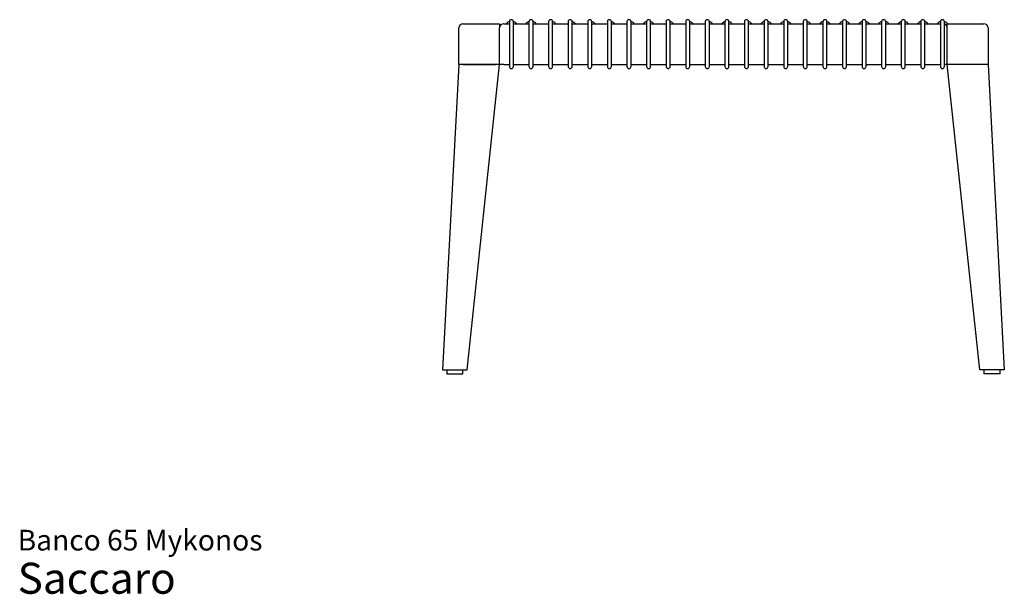
# Model space of a CAD drawing. Units: inches. Extents: x 0.5 to 14.2, y 0.3 to 10.1.
# Drawn here: x 0.5 to 8.5, y 0.3 to 4.9 of the extents above; entities that cross this region are included whole.
import ezdxf

# ---------------------------------------------------------------- set-up
doc = ezdxf.new("R2010")
doc.units = ezdxf.units.IN
doc.header["$MEASUREMENT"] = 0
doc.styles.add('SLDTEXTSTYLE3', font='ARIAL.TTF')

# ---------------------------------------------------------------- blocks, each defined once
blk = doc.blocks.new('SW_NOTE_0_3')
at = {"color": 0, "linetype": 'Continuous', "lineweight": 0, "attachment_point": 1, "style": 'SLDTEXTSTYLE3'}
for s, insert, char_height in [('Banco 65 Mykonos ', (0, 0.2148), 0.166667), ('Saccaro ', (0, -0.0504), 0.25)]:
    blk.add_mtext(s, dxfattribs=dict(at, insert=insert, char_height=char_height))

msp = doc.modelspace()

# ---------------------------------------------------------------- linework, layer by layer
at = {"color": 7, "linetype": 'Continuous', "lineweight": 25}
for p, q in [((4.4777, 4.9312), (4.4777, 4.8984)), ((4.5117, 4.9313), (4.5102, 4.9318)), ((4.5105, 4.8984), (4.5105, 4.9312)), ((4.6356, 4.9312), (4.6356, 4.8984)), ((4.6696, 4.9313), (4.6681, 4.9318)), ((4.6684, 4.8984), (4.6684, 4.9312)), ((4.7936, 4.9312), (4.7936, 4.8984)), ((4.8275, 4.9313), (4.8261, 4.9318)), ((4.8264, 4.8984), (4.8264, 4.9312)), ((4.9515, 4.9312), (4.9515, 4.8984)), ((4.9843, 4.8984), (4.9843, 4.9312)), ((5.1094, 4.9312), (5.1094, 4.8984)), ((5.1422, 4.8984), (5.1422, 4.9312)), ((5.2673, 4.9312), (5.2673, 4.8984)), ((5.3002, 4.8984), (5.3002, 4.9312)), ((5.4253, 4.9312), (5.4253, 4.8984)), ((5.4581, 4.8984), (5.4581, 4.9312)), ((5.5832, 4.9312), (5.5832, 4.8984)), ((5.616, 4.8984), (5.616, 4.9312)), ((5.6172, 4.9313), (5.6163, 4.9316)), ((5.7411, 4.9312), (5.7411, 4.8984)), ((5.7739, 4.8984), (5.7739, 4.9312)), ((5.8991, 4.9312), (5.8991, 4.8984)), ((5.933, 4.9313), (5.9316, 4.9318)), ((5.9319, 4.8984), (5.9319, 4.9312)), ((6.057, 4.9312), (6.057, 4.8984)), ((6.0898, 4.8984), (6.0898, 4.9312)), ((6.2149, 4.9312), (6.2149, 4.8984)), ((6.2489, 4.9313), (6.2474, 4.9318)), ((6.2477, 4.8984), (6.2477, 4.9312)), ((6.3728, 4.9312), (6.3728, 4.8984)), ((6.4057, 4.8984), (6.4057, 4.9312)), ((6.5308, 4.9312), (6.5308, 4.8984)), ((6.5647, 4.9313), (6.5633, 4.9318)), ((6.5636, 4.8984), (6.5636, 4.9312)), ((6.6887, 4.9312), (6.6887, 4.8984)), ((6.7215, 4.8984), (6.7215, 4.9312)), ((6.7227, 4.9313), (6.7218, 4.9316)), ((6.8466, 4.9312), (6.8466, 4.8984)), ((6.8806, 4.9313), (6.8791, 4.9318)), ((6.8794, 4.8984), (6.8794, 4.9312)), ((7.0046, 4.9312), (7.0046, 4.8984)), ((7.0393, 4.9311), (7.037, 4.932)), ((7.0385, 4.9313), (7.037, 4.9318)), ((7.0374, 4.8984), (7.0374, 4.9312)), ((7.1625, 4.9312), (7.1625, 4.8984)), ((7.1964, 4.9313), (7.195, 4.9318)), ((7.1953, 4.8984), (7.1953, 4.9312)), ((7.3204, 4.9312), (7.3204, 4.8984)), ((7.3544, 4.9313), (7.3529, 4.9318)), ((7.3532, 4.8984), (7.3532, 4.9312)), ((7.4783, 4.9312), (7.4783, 4.8984)), ((7.5123, 4.9313), (7.5108, 4.9318)), ((7.5111, 4.8984), (7.5111, 4.9312)), ((7.6363, 4.9312), (7.6363, 4.8984)), ((7.6702, 4.9313), (7.6688, 4.9318)), ((7.6691, 4.8984), (7.6691, 4.9312)), ((7.7942, 4.9312), (7.7942, 4.8984)), ((7.8281, 4.9313), (7.8267, 4.9318)), ((7.827, 4.8984), (7.827, 4.9312)), ((7.9521, 4.9312), (7.9521, 4.8984)), ((7.9861, 4.9313), (7.9846, 4.9318)), ((7.9849, 4.8984), (7.9849, 4.9312)), ((4.0709, 4.5867), (4.0709, 4.882)), ((4.1037, 4.9148), (4.399, 4.9148)), ((4.399, 4.9148), (4.399, 4.882)), ((4.399, 4.5867), (4.399, 4.882)), ((4.4318, 4.9148), (4.4777, 4.9148)), ((4.4777, 4.8984), (4.4777, 4.6031)), ((4.5105, 4.9148), (4.6356, 4.9148)), ((4.5105, 4.6031), (4.5105, 4.8984)), ((4.6356, 4.8984), (4.6356, 4.6031)), ((4.6684, 4.9148), (4.7936, 4.9148)), ((4.6684, 4.6031), (4.6684, 4.8984)), ((4.7936, 4.8984), (4.7936, 4.6031)), ((4.8264, 4.9148), (4.9515, 4.9148)), ((4.8264, 4.6031), (4.8264, 4.8984)), ((4.9515, 4.8984), (4.9515, 4.6031)), ((4.9843, 4.9148), (5.1094, 4.9148)), ((4.9843, 4.6031), (4.9843, 4.8984)), ((5.1094, 4.8984), (5.1094, 4.6031)), ((5.1422, 4.9148), (5.2673, 4.9148)), ((5.1422, 4.6031), (5.1422, 4.8984)), ((5.2673, 4.8984), (5.2673, 4.6031)), ((5.3002, 4.9148), (5.4253, 4.9148)), ((5.3002, 4.6031), (5.3002, 4.8984)), ((5.4253, 4.8984), (5.4253, 4.6031)), ((5.4581, 4.9148), (5.5832, 4.9148)), ((5.4581, 4.6031), (5.4581, 4.8984)), ((5.5832, 4.8984), (5.5832, 4.6031)), ((5.616, 4.9148), (5.7411, 4.9148)), ((5.616, 4.6031), (5.616, 4.8984)), ((5.7411, 4.8984), (5.7411, 4.6031)), ((5.7739, 4.9148), (5.8991, 4.9148)), ((5.7739, 4.6031), (5.7739, 4.8984)), ((5.8991, 4.8984), (5.8991, 4.6031)), ((5.9319, 4.9148), (6.057, 4.9148)), ((5.9319, 4.6031), (5.9319, 4.8984)), ((6.057, 4.8984), (6.057, 4.6031)), ((6.0898, 4.9148), (6.2149, 4.9148)), ((6.0898, 4.6031), (6.0898, 4.8984)), ((6.2149, 4.8984), (6.2149, 4.6031)), ((6.2477, 4.9148), (6.3728, 4.9148)), ((6.2477, 4.6031), (6.2477, 4.8984)), ((6.3728, 4.8984), (6.3728, 4.6031)), ((6.4057, 4.9148), (6.5308, 4.9148)), ((6.4057, 4.6031), (6.4057, 4.8984)), ((6.5308, 4.8984), (6.5308, 4.6031)), ((6.5636, 4.9148), (6.6887, 4.9148)), ((6.5636, 4.6031), (6.5636, 4.8984)), ((6.6887, 4.8984), (6.6887, 4.6031)), ((6.7215, 4.9148), (6.8466, 4.9148)), ((6.7215, 4.6031), (6.7215, 4.8984)), ((6.8466, 4.8984), (6.8466, 4.6031)), ((6.8794, 4.9148), (7.0046, 4.9148)), ((6.8794, 4.6031), (6.8794, 4.8984)), ((7.0046, 4.8984), (7.0046, 4.6031)), ((7.0374, 4.9148), (7.1625, 4.9148)), ((7.0374, 4.6031), (7.0374, 4.8984)), ((7.1625, 4.8984), (7.1625, 4.6031)), ((7.1953, 4.9148), (7.3204, 4.9148)), ((7.1953, 4.6031), (7.1953, 4.8984)), ((7.3204, 4.8984), (7.3204, 4.6031)), ((7.3532, 4.9148), (7.4783, 4.9148)), ((7.3532, 4.6031), (7.3532, 4.8984)), ((7.4783, 4.8984), (7.4783, 4.6031)), ((7.5111, 4.9148), (7.6363, 4.9148)), ((7.5111, 4.6031), (7.5111, 4.8984)), ((7.6363, 4.8984), (7.6363, 4.6031)), ((7.6691, 4.9148), (7.7942, 4.9148)), ((7.6691, 4.6031), (7.6691, 4.8984)), ((7.7942, 4.8984), (7.7942, 4.6031)), ((7.827, 4.9148), (7.9521, 4.9148)), ((7.827, 4.6031), (7.827, 4.8984)), ((7.9521, 4.8984), (7.9521, 4.6031)), ((7.9849, 4.6031), (7.9849, 4.8984)), ((8.0079, 4.9148), (8.3032, 4.9148)), ((8.0079, 4.882), (8.0079, 4.9148)), ((8.0079, 4.5867), (8.0079, 4.882)), ((8.336, 4.882), (8.336, 4.5867)), ((4.0709, 4.5867), (3.9397, 2.1261)), ((4.1037, 4.5867), (4.0709, 4.5867)), ((4.1037, 4.5867), (4.366, 4.5867)), ((4.399, 4.5867), (4.1037, 4.5867)), ((4.1365, 2.1261), (4.399, 4.5867)), ((4.4318, 4.5867), (4.399, 4.5867)), ((4.4318, 4.5867), (4.4777, 4.5867)), ((4.4777, 4.6031), (4.4777, 4.5703)), ((4.5105, 4.5703), (4.5105, 4.6031)), ((4.5105, 4.5867), (4.6356, 4.5867)), ((4.6356, 4.6031), (4.6356, 4.5703)), ((4.6684, 4.5703), (4.6684, 4.6031)), ((4.6684, 4.5867), (4.7936, 4.5867)), ((4.7936, 4.6031), (4.7936, 4.5703)), ((4.8264, 4.5703), (4.8264, 4.6031)), ((4.8264, 4.5867), (4.9515, 4.5867)), ((4.9515, 4.6031), (4.9515, 4.5703)), ((4.9843, 4.5703), (4.9843, 4.6031)), ((4.9843, 4.5867), (5.1094, 4.5867)), ((5.1094, 4.6031), (5.1094, 4.5703)), ((5.1422, 4.5703), (5.1422, 4.6031)), ((5.1422, 4.5867), (5.2673, 4.5867)), ((5.2673, 4.6031), (5.2673, 4.5703)), ((5.3002, 4.5703), (5.3002, 4.6031)), ((5.3002, 4.5867), (5.4253, 4.5867)), ((5.4253, 4.6031), (5.4253, 4.5703)), ((5.4581, 4.5703), (5.4581, 4.6031)), ((5.4581, 4.5867), (5.5832, 4.5867)), ((5.5832, 4.6031), (5.5832, 4.5703)), ((5.616, 4.5703), (5.616, 4.6031)), ((5.616, 4.5867), (5.7411, 4.5867)), ((5.7411, 4.6031), (5.7411, 4.5703)), ((5.7739, 4.5703), (5.7739, 4.6031)), ((5.7739, 4.5867), (5.8991, 4.5867)), ((5.8991, 4.6031), (5.8991, 4.5703)), ((5.9319, 4.5703), (5.9319, 4.6031)), ((5.9319, 4.5867), (6.057, 4.5867)), ((6.057, 4.6031), (6.057, 4.5703)), ((6.0898, 4.5703), (6.0898, 4.6031)), ((6.0898, 4.5867), (6.2149, 4.5867)), ((6.2149, 4.6031), (6.2149, 4.5703)), ((6.2477, 4.5703), (6.2477, 4.6031)), ((6.2477, 4.5867), (6.3728, 4.5867)), ((6.3728, 4.6031), (6.3728, 4.5703)), ((6.4057, 4.5703), (6.4057, 4.6031)), ((6.4057, 4.5867), (6.5308, 4.5867)), ((6.5308, 4.6031), (6.5308, 4.5703)), ((6.5636, 4.5703), (6.5636, 4.6031)), ((6.5636, 4.5867), (6.6887, 4.5867)), ((6.6887, 4.6031), (6.6887, 4.5703)), ((6.7215, 4.5703), (6.7215, 4.6031)), ((6.7215, 4.5867), (6.8466, 4.5867)), ((6.8466, 4.6031), (6.8466, 4.5703)), ((6.8794, 4.5703), (6.8794, 4.6031)), ((6.8794, 4.5867), (7.0046, 4.5867)), ((7.0046, 4.6031), (7.0046, 4.5703)), ((7.0374, 4.5703), (7.0374, 4.6031)), ((7.0374, 4.5867), (7.1625, 4.5867)), ((7.1625, 4.6031), (7.1625, 4.5703)), ((7.1953, 4.5703), (7.1953, 4.6031)), ((7.1953, 4.5867), (7.3204, 4.5867)), ((7.3204, 4.6031), (7.3204, 4.5703)), ((7.3532, 4.5703), (7.3532, 4.6031)), ((7.3532, 4.5867), (7.4783, 4.5867)), ((7.4783, 4.6031), (7.4783, 4.5703)), ((7.5111, 4.5703), (7.5111, 4.6031)), ((7.5111, 4.5867), (7.6363, 4.5867)), ((7.6363, 4.6031), (7.6363, 4.5703)), ((7.6691, 4.5703), (7.6691, 4.6031)), ((7.6691, 4.5867), (7.7942, 4.5867)), ((7.7942, 4.6031), (7.7942, 4.5703)), ((7.827, 4.5703), (7.827, 4.6031)), ((7.827, 4.5867), (7.9521, 4.5867)), ((7.9521, 4.6031), (7.9521, 4.5703)), ((7.9849, 4.5703), (7.9849, 4.6031)), ((8.0079, 4.5867), (7.9849, 4.5867)), ((8.2704, 2.1261), (8.0079, 4.5867)), ((8.3032, 4.5867), (8.0079, 4.5867)), ((8.3031, 4.5867), (8.0409, 4.5867)), ((8.336, 4.5867), (8.3032, 4.5867)), ((8.336, 4.5867), (8.4672, 2.1261)), ((3.9397, 2.1261), (3.9725, 2.1261)), ((3.9725, 2.1261), (3.9725, 2.0932)), ((3.9725, 2.1261), (4.1035, 2.1261)), ((3.9725, 2.0932), (4.1037, 2.0932)), ((4.1035, 2.1261), (4.1365, 2.1261)), ((4.1037, 2.0932), (4.1037, 2.1261)), ((8.3034, 2.1261), (8.2704, 2.1261)), ((8.3032, 2.1261), (8.3032, 2.0932)), ((8.4344, 2.0932), (8.3032, 2.0932)), ((8.4344, 2.1261), (8.3034, 2.1261)), ((8.4344, 2.0932), (8.4344, 2.1261)), ((8.4672, 2.1261), (8.4344, 2.1261))]:
    msp.add_line(p, q, dxfattribs=at)
for centre, radius, start, end in [((4.4941, 4.9312), 0.0164, 0, 180), ((4.652, 4.9312), 0.0164, 0, 180), ((4.81, 4.9312), 0.0164, 0, 180), ((4.9679, 4.9312), 0.0164, 0, 180), ((5.1258, 4.9312), 0.0164, 0, 180), ((5.2838, 4.9312), 0.0164, 0, 180), ((5.4417, 4.9312), 0.0164, 0, 180), ((5.5996, 4.9312), 0.0164, 0, 180), ((5.7575, 4.9312), 0.0164, 0, 180), ((5.9155, 4.9312), 0.0164, 0, 180), ((6.0734, 4.9312), 0.0164, 0, 180), ((6.2313, 4.9312), 0.0164, 0, 180), ((6.3892, 4.9312), 0.0164, 0, 180), ((6.5472, 4.9312), 0.0164, 0, 180), ((6.7051, 4.9312), 0.0164, 0, 180), ((6.863, 4.9312), 0.0164, 0, 180), ((7.021, 4.9312), 0.0164, 0, 180), ((7.1789, 4.9312), 0.0164, 0, 180), ((7.3368, 4.9312), 0.0164, 0, 180), ((7.4947, 4.9312), 0.0164, 0, 180), ((7.6527, 4.9312), 0.0164, 0, 180), ((7.8106, 4.9312), 0.0164, 0, 180), ((7.9685, 4.9312), 0.0164, 0, 180), ((4.1037, 4.882), 0.0328, 90, 180), ((4.4318, 4.882), 0.0328, 90, 180), ((7.9751, 4.882), 0.0328, 0, 72.5424), ((8.3032, 4.882), 0.0328, 0, 90), ((4.4941, 4.5703), 0.0164, 180, 0), ((4.652, 4.5703), 0.0164, 180, 0), ((4.81, 4.5703), 0.0164, 180, 0), ((4.9679, 4.5703), 0.0164, 180, 0), ((5.1258, 4.5703), 0.0164, 180, 0), ((5.2838, 4.5703), 0.0164, 180, 0), ((5.4417, 4.5703), 0.0164, 180, 0), ((5.5996, 4.5703), 0.0164, 180, 0), ((5.7575, 4.5703), 0.0164, 180, 0), ((5.9155, 4.5703), 0.0164, 180, 0), ((6.0734, 4.5703), 0.0164, 180, 0), ((6.2313, 4.5703), 0.0164, 180, 0), ((6.3892, 4.5703), 0.0164, 180, 0), ((6.5472, 4.5703), 0.0164, 180, 0), ((6.7051, 4.5703), 0.0164, 180, 0), ((6.863, 4.5703), 0.0164, 180, 0), ((7.021, 4.5703), 0.0164, 180, 0), ((7.1789, 4.5703), 0.0164, 180, 0), ((7.3368, 4.5703), 0.0164, 180, 0), ((7.4947, 4.5703), 0.0164, 180, 0), ((7.6527, 4.5703), 0.0164, 180, 0), ((7.8106, 4.5703), 0.0164, 180, 0), ((7.9685, 4.5703), 0.0164, 180, 0)]:
    msp.add_arc(centre, radius, start, end, dxfattribs=at)
for points, knots in [([(4.4776, 4.9317), (4.4752, 4.931), (4.469, 4.9291), (4.4604, 4.9233), (4.454, 4.9183), (4.4517, 4.9149), (4.4516, 4.9148)], [0, 0, 0, 0, 0.240104, 0.612317, 0.984458, 1, 1, 1, 1]), ([(4.5362, 4.9148), (4.5349, 4.9164), (4.5308, 4.9214), (4.522, 4.9277), (4.5141, 4.9305), (4.5102, 4.9319)], [0, 0, 0, 0, 0.203825, 0.613339, 1, 1, 1, 1]), ([(4.6356, 4.9317), (4.6331, 4.931), (4.627, 4.9291), (4.6183, 4.9233), (4.612, 4.9183), (4.6097, 4.9149), (4.6096, 4.9148)], [0, 0, 0, 0, 0.240104, 0.612317, 0.984458, 1, 1, 1, 1]), ([(4.6942, 4.9148), (4.6928, 4.9164), (4.6887, 4.9214), (4.6799, 4.9277), (4.672, 4.9305), (4.6682, 4.9319)], [0, 0, 0, 0, 0.2038254, 0.6133392, 1, 1, 1, 1]), ([(4.8521, 4.9148), (4.8507, 4.9164), (4.8466, 4.9214), (4.8378, 4.9277), (4.8299, 4.9305), (4.8261, 4.9319)], [0, 0, 0, 0, 0.2038254, 0.6133392, 1, 1, 1, 1]), ([(5.01, 4.9148), (5.0086, 4.9164), (5.0046, 4.9214), (4.9958, 4.9277), (4.9879, 4.9305), (4.984, 4.9319)], [0, 0, 0, 0, 0.2038254, 0.6133392, 1, 1, 1, 1]), ([(5.1679, 4.9148), (5.1666, 4.9164), (5.1625, 4.9214), (5.1537, 4.9277), (5.1458, 4.9305), (5.1419, 4.9319)], [0, 0, 0, 0, 0.2038254, 0.6133392, 1, 1, 1, 1]), ([(5.3259, 4.9148), (5.3245, 4.9164), (5.3204, 4.9214), (5.3116, 4.9277), (5.3037, 4.9305), (5.2999, 4.9319)], [0, 0, 0, 0, 0.2038254, 0.6133392, 1, 1, 1, 1]), ([(5.4838, 4.9148), (5.4824, 4.9164), (5.4783, 4.9214), (5.4695, 4.9277), (5.4616, 4.9305), (5.4578, 4.9319)], [0, 0, 0, 0, 0.203825, 0.613339, 1, 1, 1, 1]), ([(5.5832, 4.9317), (5.5808, 4.931), (5.5746, 4.9291), (5.5659, 4.9233), (5.5595, 4.9183), (5.5572, 4.9149), (5.5571, 4.9148)], [0, 0, 0, 0, 0.24336, 0.613978, 0.984525, 1, 1, 1, 1]), ([(5.6417, 4.9148), (5.6404, 4.9164), (5.6363, 4.9214), (5.6275, 4.9277), (5.6196, 4.9305), (5.6157, 4.9319)], [0, 0, 0, 0, 0.203825, 0.613339, 1, 1, 1, 1]), ([(5.7997, 4.9148), (5.7983, 4.9164), (5.7942, 4.9214), (5.7854, 4.9277), (5.7775, 4.9305), (5.7737, 4.9319)], [0, 0, 0, 0, 0.2038254, 0.6133392, 1, 1, 1, 1]), ([(5.9576, 4.9148), (5.9562, 4.9164), (5.9521, 4.9214), (5.9433, 4.9277), (5.9354, 4.9305), (5.9316, 4.9319)], [0, 0, 0, 0, 0.2038254, 0.6133392, 1, 1, 1, 1]), ([(6.1155, 4.9148), (6.1141, 4.9164), (6.11, 4.9214), (6.1013, 4.9277), (6.0933, 4.9305), (6.0895, 4.9319)], [0, 0, 0, 0, 0.2038254, 0.6133392, 1, 1, 1, 1]), ([(6.2148, 4.9317), (6.2124, 4.931), (6.2062, 4.9291), (6.1976, 4.9233), (6.1912, 4.9183), (6.1889, 4.9149), (6.1888, 4.9148)], [0, 0, 0, 0, 0.240104, 0.612317, 0.984458, 1, 1, 1, 1]), ([(6.2734, 4.9148), (6.2721, 4.9164), (6.268, 4.9214), (6.2592, 4.9277), (6.2513, 4.9305), (6.2474, 4.9319)], [0, 0, 0, 0, 0.203825, 0.613339, 1, 1, 1, 1]), ([(6.4314, 4.9148), (6.43, 4.9164), (6.4259, 4.9214), (6.4171, 4.9277), (6.4092, 4.9305), (6.4054, 4.9319)], [0, 0, 0, 0, 0.2038254, 0.6133392, 1, 1, 1, 1]), ([(6.5307, 4.9317), (6.5283, 4.931), (6.5221, 4.9291), (6.5134, 4.9233), (6.5071, 4.9183), (6.5048, 4.9149), (6.5047, 4.9148)], [0, 0, 0, 0, 0.240104, 0.612317, 0.984458, 1, 1, 1, 1]), ([(6.5893, 4.9148), (6.5879, 4.9164), (6.5838, 4.9214), (6.575, 4.9277), (6.5671, 4.9305), (6.5633, 4.9319)], [0, 0, 0, 0, 0.2038254, 0.6133392, 1, 1, 1, 1]), ([(6.6887, 4.9317), (6.6863, 4.931), (6.6801, 4.9291), (6.6714, 4.9233), (6.665, 4.9183), (6.6627, 4.9149), (6.6626, 4.9148)], [0, 0, 0, 0, 0.24336, 0.613978, 0.984525, 1, 1, 1, 1]), ([(6.7472, 4.9148), (6.7459, 4.9164), (6.7418, 4.9214), (6.733, 4.9277), (6.7251, 4.9305), (6.7212, 4.9319)], [0, 0, 0, 0, 0.203825, 0.613339, 1, 1, 1, 1]), ([(6.9051, 4.9148), (6.9038, 4.9164), (6.8997, 4.9214), (6.8909, 4.9277), (6.883, 4.9305), (6.8791, 4.9319)], [0, 0, 0, 0, 0.203825, 0.613339, 1, 1, 1, 1]), ([(7.0045, 4.9317), (7.002, 4.931), (6.9959, 4.9291), (6.9872, 4.9233), (6.9809, 4.9183), (6.9786, 4.9149), (6.9785, 4.9148)], [0, 0, 0, 0, 0.240104, 0.612317, 0.984458, 1, 1, 1, 1]), ([(7.0631, 4.9148), (7.0617, 4.9164), (7.0576, 4.9214), (7.0488, 4.9277), (7.0409, 4.9305), (7.0371, 4.9319)], [0, 0, 0, 0, 0.2038254, 0.6133392, 1, 1, 1, 1]), ([(7.1624, 4.9317), (7.16, 4.931), (7.1538, 4.9291), (7.1451, 4.9233), (7.1388, 4.9183), (7.1365, 4.9149), (7.1364, 4.9148)], [0, 0, 0, 0, 0.240104, 0.612317, 0.984458, 1, 1, 1, 1]), ([(7.221, 4.9148), (7.2196, 4.9164), (7.2155, 4.9214), (7.2068, 4.9277), (7.1988, 4.9305), (7.195, 4.9319)], [0, 0, 0, 0, 0.2038254, 0.6133392, 1, 1, 1, 1]), ([(7.3203, 4.9317), (7.3179, 4.931), (7.3117, 4.9291), (7.3031, 4.9233), (7.2967, 4.9183), (7.2944, 4.9149), (7.2943, 4.9148)], [0, 0, 0, 0, 0.240104, 0.612317, 0.984458, 1, 1, 1, 1]), ([(7.3789, 4.9148), (7.3776, 4.9164), (7.3735, 4.9214), (7.3647, 4.9277), (7.3568, 4.9305), (7.3529, 4.9319)], [0, 0, 0, 0, 0.2038254, 0.6133392, 1, 1, 1, 1]), ([(7.4783, 4.9317), (7.4758, 4.931), (7.4697, 4.9291), (7.461, 4.9233), (7.4547, 4.9183), (7.4524, 4.9149), (7.4523, 4.9148)], [0, 0, 0, 0, 0.240104, 0.612317, 0.984458, 1, 1, 1, 1]), ([(7.5369, 4.9148), (7.5355, 4.9164), (7.5314, 4.9214), (7.5226, 4.9277), (7.5147, 4.9305), (7.5109, 4.9319)], [0, 0, 0, 0, 0.2038254, 0.6133392, 1, 1, 1, 1]), ([(7.6362, 4.9317), (7.6338, 4.931), (7.6276, 4.9291), (7.6189, 4.9233), (7.6126, 4.9183), (7.6103, 4.9149), (7.6102, 4.9148)], [0, 0, 0, 0, 0.240104, 0.612317, 0.984458, 1, 1, 1, 1]), ([(7.6948, 4.9148), (7.6934, 4.9164), (7.6893, 4.9214), (7.6805, 4.9277), (7.6726, 4.9305), (7.6688, 4.9319)], [0, 0, 0, 0, 0.2038254, 0.6133392, 1, 1, 1, 1]), ([(7.7941, 4.9317), (7.7917, 4.931), (7.7855, 4.9291), (7.7769, 4.9233), (7.7705, 4.9183), (7.7682, 4.9149), (7.7681, 4.9148)], [0, 0, 0, 0, 0.240104, 0.612317, 0.984458, 1, 1, 1, 1]), ([(7.8527, 4.9148), (7.8513, 4.9164), (7.8472, 4.9214), (7.8385, 4.9277), (7.8306, 4.9305), (7.8267, 4.9319)], [0, 0, 0, 0, 0.203825, 0.613339, 1, 1, 1, 1]), ([(7.952, 4.9317), (7.9496, 4.931), (7.9434, 4.9291), (7.9348, 4.9233), (7.9284, 4.9183), (7.9261, 4.9149), (7.926, 4.9148)], [0, 0, 0, 0, 0.240104, 0.612317, 0.984458, 1, 1, 1, 1]), ([(8.0106, 4.9148), (8.0093, 4.9164), (8.0052, 4.9214), (7.9964, 4.9277), (7.9885, 4.9305), (7.9846, 4.9319)], [0, 0, 0, 0, 0.203825, 0.613339, 1, 1, 1, 1])]:
    msp.add_open_spline(points, degree=3, knots=knots, dxfattribs=at)

# ---------------------------------------------------------------- block references
at = {"color": 7, "linetype": 'Continuous', "lineweight": 0}
msp.add_blockref('SW_NOTE_0_3', (0.514, 0.622), dxfattribs=at)

doc.saveas('drawing.dxf')
